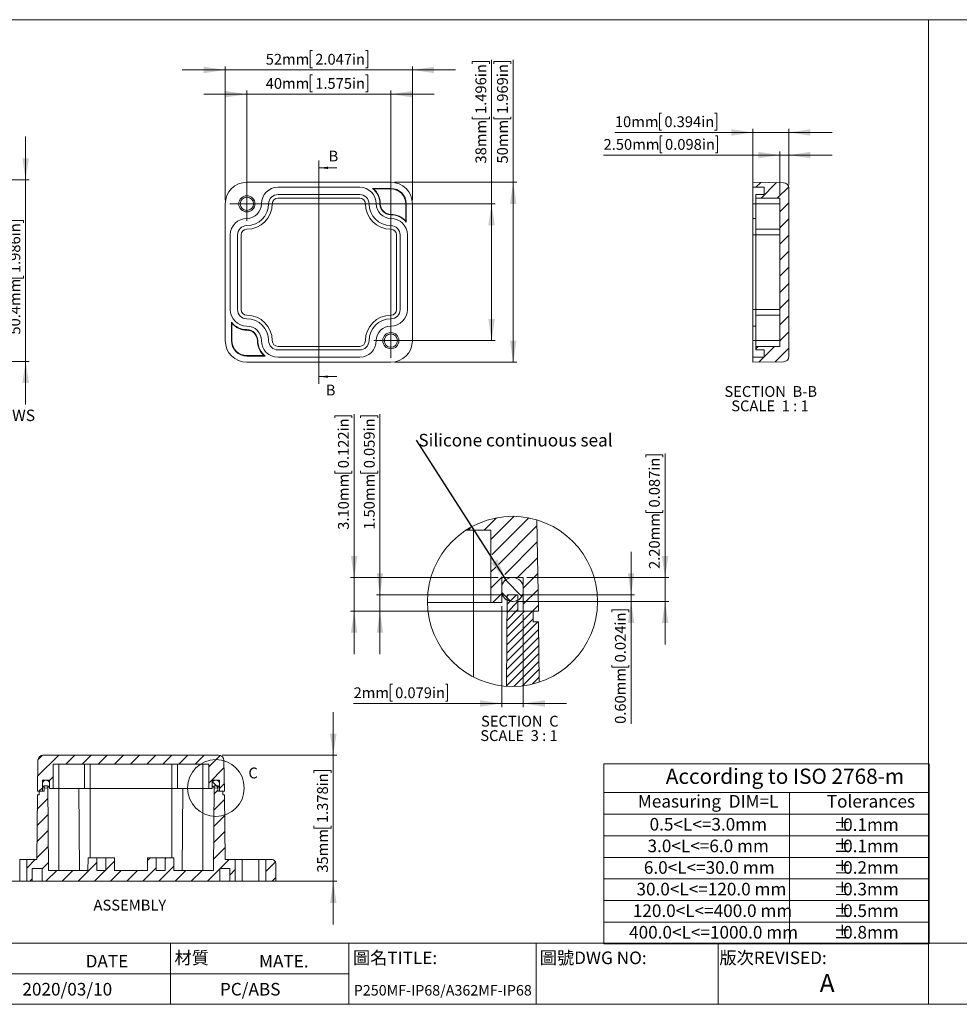
# Model space of a CAD drawing. Units: millimetres. Extents: x 5 to 847, y 3 to 276.
# Drawn here: x 174 to 435, y 3 to 276 of the extents above; entities that cross this region are included whole.
import ezdxf

# ---------------------------------------------------------------- set-up
doc = ezdxf.new("R2010")
doc.units = ezdxf.units.MM
doc.styles.add('SLDTEXTSTYLE0', font='TXT', dxfattribs={"width": 0.75, "bigfont": 'bigfont'})
doc.styles.add('SLDTEXTSTYLE1', font='TXT', dxfattribs={"width": 0.75})
doc.styles.add('SLDTEXTSTYLE2', font='TXT', dxfattribs={"width": 0.7})
doc.styles.add('SLDTEXTSTYLE3', font='TXT', dxfattribs={"width": 0.666667})
doc.dimstyles.new('SLDDIMSTYLE0', dxfattribs={"dimtxt": 3, "dimasz": 6, "dimexe": 0, "dimexo": 0.0625, "dimgap": 0.75, "dimtad": 1, "dimrnd": 1e-09, "dimzin": 12, "dimdsep": 46, "dimtxsty": 'SLDTEXTSTYLE1', "dimsah": 1, "dimcen": 0.09, "dimadec": 0, "dimazin": 3, "dimtfac": 1, "dimtmove": 0, "dimatfit": 0, "dimfxl": 1, "dimfrac": 2, "dimtolj": 1, "dimtzin": 12, "dimarcsym": 0})
doc.dimstyles.new('SLDDIMSTYLE1', dxfattribs={"dimtxt": 3, "dimasz": 6, "dimexe": 0, "dimexo": 0.0625, "dimgap": 0.75, "dimtad": 1, "dimrnd": 1e-09, "dimzin": 12, "dimdsep": 46, "dimtxsty": 'SLDTEXTSTYLE1', "dimsah": 1, "dimcen": 0.09, "dimadec": 0, "dimazin": 3, "dimtfac": 1, "dimtofl": 0, "dimtmove": 0, "dimatfit": 3, "dimfxl": 1, "dimfrac": 2, "dimtolj": 1, "dimtzin": 12, "dimarcsym": 0})
doc.dimstyles.new('SLDDIMSTYLE10', dxfattribs={"dimtxt": 3, "dimasz": 6, "dimexe": 0, "dimexo": 0.0625, "dimgap": 0.75, "dimtad": 1, "dimlfac": 0.333333, "dimrnd": 1e-09, "dimzin": 0, "dimdsep": 46, "dimtxsty": 'SLDTEXTSTYLE1', "dimsah": 1, "dimcen": 0.09, "dimadec": 0, "dimazin": 0, "dimtfac": 1, "dimtmove": 0, "dimatfit": 0, "dimfxl": 1, "dimfrac": 2, "dimtolj": 1, "dimtzin": 12, "dimarcsym": 0})
doc.dimstyles.new('SLDDIMSTYLE11', dxfattribs={"dimtxt": 3, "dimasz": 6, "dimexe": 0, "dimexo": 0.0625, "dimgap": 0.75, "dimtad": 1, "dimlfac": 0.333333, "dimrnd": 1e-09, "dimzin": 12, "dimdsep": 46, "dimtxsty": 'SLDTEXTSTYLE1', "dimsah": 1, "dimcen": 0.09, "dimadec": 0, "dimazin": 3, "dimtfac": 1, "dimtmove": 0, "dimatfit": 0, "dimfxl": 1, "dimfrac": 2, "dimtolj": 1, "dimtzin": 12, "dimarcsym": 0})
doc.dimstyles.new('SLDDIMSTYLE2', dxfattribs={"dimtxt": 3, "dimasz": 6, "dimexe": 0, "dimexo": 0.0625, "dimgap": 0.75, "dimtad": 1, "dimrnd": 1e-09, "dimzin": 4, "dimdsep": 46, "dimtxsty": 'SLDTEXTSTYLE1', "dimsah": 1, "dimcen": 0.09, "dimadec": 0, "dimazin": 1, "dimtfac": 1, "dimtmove": 0, "dimatfit": 0, "dimfxl": 1, "dimfrac": 2, "dimtolj": 1, "dimtzin": 12, "dimarcsym": 0})
doc.dimstyles.new('SLDDIMSTYLE5', dxfattribs={"dimtxt": 3, "dimasz": 6, "dimexe": 0, "dimexo": 0.0625, "dimgap": 0.75, "dimtad": 1, "dimdec": 1, "dimrnd": 1e-09, "dimzin": 12, "dimdsep": 46, "dimtxsty": 'SLDTEXTSTYLE1', "dimsah": 1, "dimcen": 0.09, "dimadec": 0, "dimazin": 3, "dimtfac": 1, "dimtdec": 1, "dimtmove": 0, "dimatfit": 0, "dimfxl": 1, "dimfrac": 2, "dimtolj": 1, "dimtzin": 12, "dimarcsym": 0})
doc.dimstyles.new('SLDDIMSTYLE7', dxfattribs={"dimtxt": 0.18, "dimasz": 6, "dimexe": 0, "dimexo": 0.0625, "dimgap": 0, "dimtad": 0, "dimtih": 1, "dimtoh": 1, "dimdec": 0, "dimrnd": 1e-09, "dimzin": 0, "dimdsep": 46, "dimtxsty": 'Standard', "dimsah": 1, "dimcen": 0.09, "dimadec": 0, "dimazin": 0, "dimtfac": 6, "dimtdec": 0, "dimtofl": 0, "dimtmove": 0, "dimatfit": 3, "dimfxl": 1, "dimfrac": 2, "dimtolj": 1, "dimtzin": 0, "dimarcsym": 0})
doc.dimstyles.new('SLDDIMSTYLE9', dxfattribs={"dimtxt": 3, "dimasz": 6, "dimexe": 0, "dimexo": 0.0625, "dimgap": 0.75, "dimtad": 1, "dimlfac": 0.333333, "dimrnd": 1e-09, "dimzin": 4, "dimdsep": 46, "dimtxsty": 'SLDTEXTSTYLE1', "dimsah": 1, "dimcen": 0.09, "dimadec": 0, "dimazin": 1, "dimtfac": 1, "dimtmove": 0, "dimatfit": 0, "dimfxl": 1, "dimfrac": 2, "dimtolj": 1, "dimtzin": 12, "dimarcsym": 0})

# ---------------------------------------------------------------- blocks, each defined once
blk = doc.blocks.new('SW_TABLEANNOTATION_0')
at = {"color": 0, "linetype": 'Continuous', "lineweight": 0}
for p, q in [((0, 0), (0, -50.02)), ((90.35, 0), (0, 0)), ((90.35, -50.02), (90.35, 0)), ((0, -8.02), (90.35, -8.02)), ((51.54, -8.02), (51.54, -50.02)), ((0, -14.02), (90.35, -14.02)), ((0, -20.02), (90.35, -20.02)), ((0, -26.02), (90.35, -26.02)), ((0, -32.02), (90.35, -32.02)), ((0, -38.02), (90.35, -38.02)), ((0, -44.02), (90.35, -44.02)), ((0, -50.02), (90.35, -50.02))]:
    blk.add_line(p, q, dxfattribs=at)
at = {"color": 0, "linetype": 'Continuous', "lineweight": 0, "attachment_point": 1, "style": 'SLDTEXTSTYLE2'}
for s, insert, char_height in [('According to ISO 2768-m', (17.2, -1.38), 4.2333), ('Measuring  DIM=L', (9.45, -8.7), 3.5), ('Tolerances', (61.94, -8.7), 3.5), ('0.5<L<=3.0mm', (12.71, -15.09), 3.5), ('%%p', (63.87, -15.19), 3.5), ('0.1mm', (66.49, -15.19), 3.5), ('3.0<L<=6.0 mm', (12.14, -21.09), 3.5), ('%%p', (63.87, -21.09), 3.5), ('0.1mm', (66.49, -21.09), 3.5), ('6.0<L<=30.0 mm', (11.11, -27.09), 3.5), ('%%p', (63.87, -27.09), 3.5), ('0.2mm', (66.49, -27.09), 3.5), ('%%p', (63.87, -33.09), 3.5), ('30.0<L<=120.0 mm', (9.06, -33.09), 3.5), ('0.3mm', (66.49, -33.09), 3.5), ('120.0<L<=400.0 mm', (8.04, -39.09), 3.5), ('%%p', (63.87, -39.09), 3.5), ('0.5mm', (66.49, -39.09), 3.5), ('400.0<L<=1000.0 mm', (7.01, -45.09), 3.5), ('%%p', (63.87, -45.09), 3.5), ('0.8mm', (66.49, -45.09), 3.5)]:
    blk.add_mtext(s, dxfattribs=dict(at, insert=insert, char_height=char_height))
blk = doc.blocks.new('_D')
at = {"color": 7, "linetype": 'Continuous', "lineweight": 0}
for p, q in [((254.89, 267.88), (254.28, 267.88)), ((254.28, 267.88), (254.28, 263.12)), ((269.63, 267.88), (270.24, 267.88)), ((270.24, 267.88), (270.24, 263.12)), ((230.66, 226.31), (230.66, 263.51)), ((254.28, 263.12), (254.89, 263.12)), ((270.24, 263.12), (269.63, 263.12)), ((282.66, 226.31), (282.66, 263.51)), ((230.66, 262.51), (218.66, 262.51)), ((230.66, 262.51), (282.66, 262.51)), ((282.66, 262.51), (294.66, 262.51))]:
    blk.add_line(p, q, dxfattribs=at)
for points in [[(230.66, 262.51), (224.66, 263.41), (224.66, 261.61)], [(282.66, 262.51), (288.66, 261.61), (288.66, 263.41)]]:
    blk.add_solid(points, dxfattribs=at)
at = {"color": 7, "linetype": 'Continuous', "lineweight": 0, "char_height": 3, "attachment_point": 1, "style": 'SLDTEXTSTYLE1'}
for s, insert in [('52mm', (241.89, 266.98)), ('2.047in', (255.65, 266.98))]:
    blk.add_mtext(s, dxfattribs=dict(at, insert=insert))
blk = doc.blocks.new('_D_1')
at = {"color": 7, "linetype": 'Continuous', "lineweight": 0}
for p, q in [((305.29, 264.24), (305.29, 264.85)), ((305.29, 264.85), (310.05, 264.85)), ((310.05, 264.85), (310.05, 264.24)), ((310.66, 231.31), (310.66, 265.31)), ((305.29, 249.51), (305.29, 248.9)), ((310.05, 248.9), (310.05, 249.51)), ((305.29, 248.9), (310.05, 248.9)), ((277.66, 231.31), (311.66, 231.31)), ((310.66, 231.31), (310.66, 181.31)), ((277.66, 181.31), (311.66, 181.31))]:
    blk.add_line(p, q, dxfattribs=at)
for points in [[(310.66, 231.31), (309.76, 225.31), (311.56, 225.31)], [(310.66, 181.31), (311.56, 187.31), (309.76, 187.31)]]:
    blk.add_solid(points, dxfattribs=at)
at = {"color": 7, "linetype": 'Continuous', "lineweight": 0, "char_height": 3, "attachment_point": 1, "rotation": 90, "style": 'SLDTEXTSTYLE1'}
for s, insert in [('1.969in', (306.18, 250.27)), ('50mm', (306.18, 236.51))]:
    blk.add_mtext(s, dxfattribs=dict(at, insert=insert))
blk = doc.blocks.new('_D_2')
at = {"color": 7, "linetype": 'Continuous', "lineweight": 0}
for p, q in [((254.89, 261.16), (254.28, 261.16)), ((254.28, 261.16), (254.28, 256.39)), ((269.63, 261.16), (270.24, 261.16)), ((270.24, 261.16), (270.24, 256.39)), ((236.66, 255.78), (224.66, 255.78)), ((236.66, 226.31), (236.66, 256.78)), ((236.66, 255.78), (276.66, 255.78)), ((254.28, 256.39), (254.89, 256.39)), ((270.24, 256.39), (269.63, 256.39)), ((276.66, 188.31), (276.66, 256.78)), ((276.66, 255.78), (288.66, 255.78))]:
    blk.add_line(p, q, dxfattribs=at)
for points in [[(236.66, 255.78), (230.66, 256.68), (230.66, 254.88)], [(276.66, 255.78), (282.66, 254.88), (282.66, 256.68)]]:
    blk.add_solid(points, dxfattribs=at)
at = {"color": 7, "linetype": 'Continuous', "lineweight": 0, "char_height": 3, "attachment_point": 1, "style": 'SLDTEXTSTYLE1'}
for s, insert in [('40mm', (241.89, 260.26)), ('1.575in', (255.65, 260.26))]:
    blk.add_mtext(s, dxfattribs=dict(at, insert=insert))
blk = doc.blocks.new('_D_3')
at = {"color": 7, "linetype": 'Continuous', "lineweight": 0}
for p, q in [((299.29, 264.24), (299.29, 264.85)), ((299.29, 264.85), (304.05, 264.85)), ((304.05, 264.85), (304.05, 264.24)), ((304.66, 225.31), (304.66, 265.31)), ((299.29, 249.51), (299.29, 248.9)), ((304.05, 248.9), (304.05, 249.51)), ((299.29, 248.9), (304.05, 248.9)), ((237.66, 225.31), (305.66, 225.31)), ((304.66, 225.31), (304.66, 187.31)), ((277.66, 187.31), (305.66, 187.31))]:
    blk.add_line(p, q, dxfattribs=at)
for points in [[(304.66, 225.31), (303.76, 219.31), (305.56, 219.31)], [(304.66, 187.31), (305.56, 193.31), (303.76, 193.31)]]:
    blk.add_solid(points, dxfattribs=at)
at = {"color": 7, "linetype": 'Continuous', "lineweight": 0, "char_height": 3, "attachment_point": 1, "rotation": 90, "style": 'SLDTEXTSTYLE1'}
for s, insert in [('1.496in', (300.18, 250.27)), ('38mm', (300.18, 236.51))]:
    blk.add_mtext(s, dxfattribs=dict(at, insert=insert))
blk = doc.blocks.new('SW_CENTERMARKSYMBOL_0')
at = {"color": 0, "linetype": 'Continuous', "lineweight": 0}
for p, q in [((0, 2.5), (0, 4.75)), ((-2.5, 0), (-4.75, 0)), ((0, 0), (-2.5, 0)), ((0, 0), (0, 2.5)), ((0, 0), (0, -2.5)), ((0, 0), (2.5, 0)), ((2.5, 0), (4.75, 0)), ((0, -2.5), (0, -4.75))]:
    blk.add_line(p, q, dxfattribs=at)
blk = doc.blocks.new('SW_CENTERMARKSYMBOL_1')
at = {"color": 0, "linetype": 'Continuous', "lineweight": 0}
for p, q in [((0, 2.5), (0, 4.75)), ((-2.5, 0), (-4.75, 0)), ((0, 0), (-2.5, 0)), ((0, 0), (0, 2.5)), ((0, 0), (0, -2.5)), ((0, 0), (2.5, 0)), ((2.5, 0), (4.75, 0)), ((0, -2.5), (0, -4.75))]:
    blk.add_line(p, q, dxfattribs=at)
blk = doc.blocks.new('_D_4')
at = {"color": 7, "linetype": 'Continuous', "lineweight": 0}
for p, q in [((352.1, 244.22), (351.49, 244.22)), ((351.49, 244.22), (351.49, 239.45)), ((366.84, 244.22), (367.44, 244.22)), ((367.44, 244.22), (367.44, 239.45)), ((384.78, 238.85), (335.77, 238.85)), ((351.49, 239.45), (352.1, 239.45)), ((367.44, 239.45), (366.84, 239.45)), ((384.78, 227.91), (384.78, 239.85)), ((384.78, 238.85), (387.28, 238.85)), ((387.28, 230.66), (387.28, 239.85)), ((387.28, 238.85), (399.28, 238.85))]:
    blk.add_line(p, q, dxfattribs=at)
for points in [[(384.78, 238.85), (378.78, 239.75), (378.78, 237.95)], [(387.28, 238.85), (393.28, 237.95), (393.28, 239.75)]]:
    blk.add_solid(points, dxfattribs=at)
at = {"color": 7, "linetype": 'Continuous', "lineweight": 0, "char_height": 3, "attachment_point": 1, "style": 'SLDTEXTSTYLE1'}
for s, insert in [('0.098in', (352.86, 243.32)), ('2.50mm', (335.77, 243.32))]:
    blk.add_mtext(s, dxfattribs=dict(at, insert=insert))
blk = doc.blocks.new('_D_5')
at = {"color": 7, "linetype": 'Continuous', "lineweight": 0}
for p, q in [((351.92, 250.51), (351.31, 250.51)), ((351.31, 250.51), (351.31, 245.75)), ((366.65, 250.51), (367.26, 250.51)), ((367.26, 250.51), (367.26, 245.75)), ((377.28, 245.14), (338.92, 245.14)), ((351.31, 245.75), (351.92, 245.75)), ((367.26, 245.75), (366.65, 245.75)), ((377.28, 222.26), (377.28, 246.14)), ((377.28, 245.14), (387.28, 245.14)), ((387.28, 230.66), (387.28, 246.14)), ((387.28, 245.14), (399.28, 245.14))]:
    blk.add_line(p, q, dxfattribs=at)
for points in [[(377.28, 245.14), (371.28, 246.04), (371.28, 244.24)], [(387.28, 245.14), (393.28, 244.24), (393.28, 246.04)]]:
    blk.add_solid(points, dxfattribs=at)
at = {"color": 7, "linetype": 'Continuous', "lineweight": 0, "char_height": 3, "attachment_point": 1, "style": 'SLDTEXTSTYLE1'}
for s, insert in [('10mm', (338.92, 249.62)), ('0.394in', (352.68, 249.62))]:
    blk.add_mtext(s, dxfattribs=dict(at, insert=insert))
blk = doc.blocks.new('SW_NOTE_0')
at = {"color": 0, "linetype": 'Continuous', "lineweight": 0, "char_height": 3, "attachment_point": 2}
for s, insert, style in [('SECTION  B-B', (12.23, 3.87), 'SLDTEXTSTYLE1'), ('SCALE  1 : 1', (12.03, -0.13), 'SLDTEXTSTYLE3')]:
    blk.add_mtext(s, dxfattribs=dict(at, insert=insert, style=style))
blk = doc.blocks.new('_D_11')
at = {"color": 7, "linetype": 'Continuous', "lineweight": 0}
for p, q in [((175.18, 231.98), (175.18, 243.98)), ((117.62, 231.98), (176.18, 231.98)), ((175.18, 231.98), (175.18, 181.55)), ((169.8, 220.04), (169.8, 220.65)), ((169.8, 220.65), (174.57, 220.65)), ((174.57, 220.65), (174.57, 220.04)), ((169.8, 205.31), (169.8, 204.7)), ((174.57, 204.7), (174.57, 205.31)), ((169.8, 204.7), (174.57, 204.7)), ((117.62, 181.55), (176.18, 181.55)), ((175.18, 181.55), (175.18, 169.55))]:
    blk.add_line(p, q, dxfattribs=at)
for points in [[(175.18, 231.98), (176.08, 237.98), (174.28, 237.98)], [(175.18, 181.55), (174.28, 175.55), (176.08, 175.55)]]:
    blk.add_solid(points, dxfattribs=at)
at = {"color": 7, "linetype": 'Continuous', "lineweight": 0, "char_height": 3, "attachment_point": 1, "rotation": 90, "style": 'SLDTEXTSTYLE1'}
for s, insert in [('1.986in', (170.7, 206.07)), ('50.4mm', (170.7, 188.98))]:
    blk.add_mtext(s, dxfattribs=dict(at, insert=insert))
blk = doc.blocks.new('SW_NOTE_2')
at = {"color": 0, "linetype": 'Continuous', "lineweight": 0, "char_height": 3.175, "attachment_point": 1, "style": 'SLDTEXTSTYLE1'}
for s, insert in [('M3X4mm SELF-TAPPING SCREWS', (0.56, 1.53)), ('(NOT SUPPLIED).', (0.56, -2.7))]:
    blk.add_mtext(s, dxfattribs=dict(at, insert=insert))
blk = doc.blocks.new('_D_20')
at = {"color": 7, "linetype": 'Continuous', "lineweight": 0}
for p, q in [((260.67, 72.12), (260.67, 84.12)), ((229.8, 72.12), (261.67, 72.12)), ((260.67, 72.12), (260.67, 37.12)), ((255.29, 67.24), (255.29, 67.85)), ((255.29, 67.85), (260.06, 67.85)), ((260.06, 67.85), (260.06, 67.24)), ((255.29, 52.5), (255.29, 51.89)), ((260.06, 51.89), (260.06, 52.5)), ((255.29, 51.89), (260.06, 51.89)), ((230.11, 37.12), (261.67, 37.12)), ((260.67, 37.12), (260.67, 25.12))]:
    blk.add_line(p, q, dxfattribs=at)
for points in [[(260.67, 72.12), (261.57, 78.12), (259.77, 78.12)], [(260.67, 37.12), (259.77, 31.12), (261.57, 31.12)]]:
    blk.add_solid(points, dxfattribs=at)
at = {"color": 7, "linetype": 'Continuous', "lineweight": 0, "char_height": 3, "attachment_point": 1, "rotation": 90, "style": 'SLDTEXTSTYLE1'}
for s, insert in [('1.378in', (256.19, 53.27)), ('35mm', (256.19, 39.5))]:
    blk.add_mtext(s, dxfattribs=dict(at, insert=insert))
blk = doc.blocks.new('SW_HATCH_0')
at = {"color": 0, "linetype": 'Continuous', "lineweight": 0}
for p, q in [((7.23, 2.74), (3.81, -0.68)), ((12.14, 3.16), (5.66, -3.32)), ((0, 0), (-0.68, -0.68)), ((16.19, 2.72), (5.98, -7.49)), ((18.45, 0.49), (7.74, -10.23)), ((18.53, -3.92), (9.49, -12.96)), ((18.6, -8.34), (13.06, -13.88)), ((7.01, -10.95), (5.66, -12.3)), ((18.68, -12.75), (14.66, -16.77)), ((8.76, -13.69), (5.66, -16.79)), ((9.71, -14.52), (14.26, -19.08)), ((8.66, -18.28), (6.16, -20.78)), ((8.69, -17.99), (11.15, -20.45)), ((12.75, -18.68), (10.18, -21.25)), ((10.51, -18.68), (10.2, -18.99)), ((18.76, -17.16), (14.66, -21.26)), ((13.16, -20.51), (10.16, -23.52)), ((18.83, -21.58), (17.23, -23.18)), ((17.23, -23.18), (10.1, -30.31)), ((14.99, -23.18), (10.12, -28.05)), ((13.16, -22.76), (10.14, -25.78)), ((18.72, -26.18), (10.06, -34.84)), ((17.36, -25.29), (10.08, -32.58)), ((18.91, -28.24), (10.04, -37.11)), ((18.94, -32.69), (10, -41.64)), ((18.93, -30.47), (10.02, -39.37)), ((18.96, -34.92), (9.98, -43.9)), ((18.98, -37.14), (12.02, -44.11)), ((19, -39.37), (14.42, -43.95)), ((19.02, -41.59), (17.15, -43.47))]:
    blk.add_line(p, q, dxfattribs=at)
blk = doc.blocks.new('_D_21')
at = {"color": 7, "linetype": 'Continuous', "lineweight": 0}
for p, q in [((266.47, 121.46), (266.47, 166.89)), ((261.09, 165.82), (261.09, 166.43)), ((261.09, 166.43), (265.86, 166.43)), ((265.86, 166.43), (265.86, 165.82)), ((261.09, 151.09), (261.09, 150.48)), ((261.09, 150.48), (265.86, 150.48)), ((265.86, 150.48), (265.86, 151.09)), ((306.47, 121.46), (265.47, 121.46)), ((266.47, 112.16), (266.47, 121.46)), ((312.47, 112.16), (265.47, 112.16)), ((266.47, 112.16), (266.47, 100.16))]:
    blk.add_line(p, q, dxfattribs=at)
for points in [[(266.47, 121.46), (267.37, 127.46), (265.57, 127.46)], [(266.47, 112.16), (265.57, 106.16), (267.37, 106.16)]]:
    blk.add_solid(points, dxfattribs=at)
at = {"color": 7, "linetype": 'Continuous', "lineweight": 0, "char_height": 3, "attachment_point": 1, "rotation": 90, "style": 'SLDTEXTSTYLE1'}
for s, insert in [('0.122in', (261.99, 151.85)), ('3.10mm', (261.99, 134.76))]:
    blk.add_mtext(s, dxfattribs=dict(at, insert=insert))
blk = doc.blocks.new('_D_22')
at = {"color": 7, "linetype": 'Continuous', "lineweight": 0}
for p, q in [((273.64, 116.66), (273.64, 166.89)), ((268.27, 165.82), (268.27, 166.43)), ((268.27, 166.43), (273.03, 166.43)), ((273.03, 166.43), (273.03, 165.82)), ((268.27, 151.09), (268.27, 150.48)), ((268.27, 150.48), (273.03, 150.48)), ((273.03, 150.48), (273.03, 151.09)), ((308.01, 116.66), (272.64, 116.66)), ((273.64, 112.16), (273.64, 116.66)), ((312.47, 112.16), (272.64, 112.16)), ((273.64, 112.16), (273.64, 100.16))]:
    blk.add_line(p, q, dxfattribs=at)
for points in [[(273.64, 116.66), (274.54, 122.66), (272.74, 122.66)], [(273.64, 112.16), (272.74, 106.16), (274.54, 106.16)]]:
    blk.add_solid(points, dxfattribs=at)
at = {"color": 7, "linetype": 'Continuous', "lineweight": 0, "char_height": 3, "attachment_point": 1, "rotation": 90, "style": 'SLDTEXTSTYLE1'}
for s, insert in [('0.059in', (269.17, 151.85)), ('1.50mm', (269.17, 134.76))]:
    blk.add_mtext(s, dxfattribs=dict(at, insert=insert))
blk = doc.blocks.new('_D_23')
at = {"color": 7, "linetype": 'Continuous', "lineweight": 0}
for p, q in [((343.42, 116.66), (343.42, 128.66)), ((312.97, 116.66), (344.42, 116.66)), ((343.42, 114.86), (343.42, 116.66)), ((311.62, 114.86), (344.42, 114.86)), ((338.05, 111.9), (338.05, 112.5)), ((338.05, 112.5), (342.81, 112.5)), ((342.81, 112.5), (342.81, 111.9)), ((343.42, 114.86), (343.42, 80.83)), ((338.05, 97.16), (338.05, 96.55)), ((338.05, 96.55), (342.81, 96.55)), ((342.81, 96.55), (342.81, 97.16))]:
    blk.add_line(p, q, dxfattribs=at)
for points in [[(343.42, 116.66), (344.32, 122.66), (342.52, 122.66)], [(343.42, 114.86), (342.52, 108.86), (344.32, 108.86)]]:
    blk.add_solid(points, dxfattribs=at)
at = {"color": 7, "linetype": 'Continuous', "lineweight": 0, "char_height": 3, "attachment_point": 1, "rotation": 90, "style": 'SLDTEXTSTYLE1'}
for s, insert in [('0.024in', (338.94, 97.92)), ('0.60mm', (338.94, 80.83))]:
    blk.add_mtext(s, dxfattribs=dict(at, insert=insert))
blk = doc.blocks.new('_D_24')
at = {"color": 7, "linetype": 'Continuous', "lineweight": 0}
for p, q in [((352.88, 121.46), (352.88, 155.99)), ((347.51, 154.93), (347.51, 155.54)), ((347.51, 155.54), (352.27, 155.54)), ((352.27, 155.54), (352.27, 154.93)), ((347.51, 140.19), (347.51, 139.58)), ((347.51, 139.58), (352.27, 139.58)), ((352.27, 139.58), (352.27, 140.19)), ((314.47, 121.46), (353.88, 121.46)), ((352.88, 121.46), (352.88, 114.86)), ((311.62, 114.86), (353.88, 114.86)), ((352.88, 114.86), (352.88, 102.86))]:
    blk.add_line(p, q, dxfattribs=at)
for points in [[(352.88, 121.46), (353.78, 127.46), (351.98, 127.46)], [(352.88, 114.86), (351.98, 108.86), (353.78, 108.86)]]:
    blk.add_solid(points, dxfattribs=at)
at = {"color": 7, "linetype": 'Continuous', "lineweight": 0, "char_height": 3, "attachment_point": 1, "rotation": 90, "style": 'SLDTEXTSTYLE1'}
for s, insert in [('0.087in', (348.4, 140.95)), ('2.20mm', (348.4, 123.87))]:
    blk.add_mtext(s, dxfattribs=dict(at, insert=insert))
blk = doc.blocks.new('_D_25')
at = {"color": 7, "linetype": 'Continuous', "lineweight": 0}
for p, q in [((307.47, 113.56), (307.47, 85.51)), ((313.47, 111.16), (313.47, 85.51)), ((277.11, 91.88), (276.5, 91.88)), ((276.5, 91.88), (276.5, 87.12)), ((291.84, 91.88), (292.45, 91.88)), ((292.45, 91.88), (292.45, 87.12)), ((307.47, 86.51), (266.32, 86.51)), ((276.5, 87.12), (277.11, 87.12)), ((292.45, 87.12), (291.84, 87.12)), ((307.47, 86.51), (313.47, 86.51)), ((313.47, 86.51), (325.47, 86.51))]:
    blk.add_line(p, q, dxfattribs=at)
for points in [[(307.47, 86.51), (301.47, 87.41), (301.47, 85.61)], [(313.47, 86.51), (319.47, 85.61), (319.47, 87.41)]]:
    blk.add_solid(points, dxfattribs=at)
at = {"color": 7, "linetype": 'Continuous', "lineweight": 0, "char_height": 3, "attachment_point": 1, "style": 'SLDTEXTSTYLE1'}
for s, insert in [('2mm', (266.32, 90.98)), ('0.079in', (277.87, 90.98))]:
    blk.add_mtext(s, dxfattribs=dict(at, insert=insert))
blk = doc.blocks.new('SW_NOTE_4')
at = {"color": 0, "linetype": 'Continuous', "lineweight": 0, "char_height": 3, "attachment_point": 2}
for s, insert, style in [('SECTION  C', (10.92, 3.87), 'SLDTEXTSTYLE2'), ('SCALE  3 : 1', (10.69, -0.13), 'SLDTEXTSTYLE3')]:
    blk.add_mtext(s, dxfattribs=dict(at, insert=insert, style=style))
blk = doc.blocks.new('SW_NOTE_5')
at = {"color": 0, "linetype": 'Continuous', "lineweight": 0, "insert": (0.52, 1.76), "char_height": 3.5, "attachment_point": 1, "style": 'SLDTEXTSTYLE1'}
blk.add_mtext('Silicone continuous seal', dxfattribs=at)

msp = doc.modelspace()

# ---------------------------------------------------------------- hatches: boundary and pattern name
at = {"linetype": 'Continuous', "lineweight": 0}
h = msp.add_hatch(dxfattribs=at)
h.set_pattern_fill('ANSI31', style=0)
edge = h.paths.add_edge_path(flags=0)
edge.add_line((378.077, 226.908), (384.777, 226.908))
edge.add_line((384.777, 226.908), (384.777, 185.708))
edge.add_line((384.777, 185.708), (378.077, 185.708))
edge.add_line((378.077, 185.708), (378.077, 184.708))
edge.add_line((378.077, 184.708), (380.377, 184.708))
edge.add_line((380.377, 184.708), (380.377, 182.708))
edge.add_line((380.377, 182.708), (377.277, 182.708))
edge.add_line((377.277, 182.708), (377.277, 181.308))
edge.add_line((377.277, 181.308), (385.803, 181.456))
edge.add_arc((385.777, 182.956), 1.5, 271, 360)
edge.add_line((387.277, 182.956), (387.277, 229.659))
edge.add_arc((385.777, 229.659), 1.5, 0, 89)
edge.add_line((385.803, 231.159), (377.277, 231.308))
edge.add_line((377.277, 231.308), (377.277, 229.908))
edge.add_line((377.277, 229.908), (380.377, 229.908))
edge.add_line((380.377, 229.908), (380.377, 227.908))
edge.add_line((380.377, 227.908), (378.077, 227.908))
edge.add_line((378.077, 227.908), (378.077, 226.908))
h = msp.add_hatch(dxfattribs=at)
h.set_pattern_fill('ANSI31', style=0)
edge = h.paths.add_edge_path(flags=0)
edge.add_line((182.848, 62.923), (182.848, 69.623))
edge.add_line((182.848, 69.623), (226.048, 69.623))
edge.add_line((226.048, 69.623), (226.048, 62.923))
edge.add_line((226.048, 62.923), (227.048, 62.923))
edge.add_line((227.048, 62.923), (227.048, 65.223))
edge.add_line((227.048, 65.223), (229.048, 65.223))
edge.add_line((229.048, 65.223), (229.048, 62.123))
edge.add_line((229.048, 62.123), (230.448, 62.123))
edge.add_line((230.448, 62.123), (230.299, 70.65))
edge.add_arc((228.799, 70.623), 1.5, 1, 90)
edge.add_line((228.799, 72.123), (180.096, 72.123))
edge.add_arc((180.096, 70.623), 1.5, 90, 179)
edge.add_line((178.596, 70.65), (178.448, 62.123))
edge.add_line((178.448, 62.123), (179.848, 62.123))
edge.add_line((179.848, 62.123), (179.848, 65.223))
edge.add_line((179.848, 65.223), (181.848, 65.223))
edge.add_line((181.848, 65.223), (181.848, 62.923))
edge.add_line((181.848, 62.923), (182.848, 62.923))
h = msp.add_hatch(dxfattribs=at)
h.set_pattern_fill('ANSI31', style=0)
h.paths.add_polyline_path([(216.359, 43.623), (213.948, 43.623), (213.948, 40.123), (211.448, 40.123), (211.448, 43.623), (209.036, 43.623), (209.006, 40.123), (199.89, 40.123), (199.859, 43.623), (197.448, 43.623), (197.448, 40.123), (194.948, 40.123), (194.948, 43.623), (192.536, 43.623), (192.506, 40.123), (181.54, 40.123), (181.335, 63.623), (180.348, 63.623), (180.348, 62.123), (178.948, 62.123), (178.948, 61.123), (178.439, 61.123), (178.282, 43.123), (175.479, 43.123), (175.479, 37.123), (176.979, 37.123), (176.979, 40.623), (179.782, 40.623), (179.782, 37.123), (229.113, 37.123), (229.113, 40.623), (231.916, 40.623), (231.916, 37.123), (233.416, 37.123), (233.416, 43.123), (230.613, 43.123), (230.456, 61.123), (229.948, 61.123), (229.948, 62.123), (228.548, 62.123), (228.548, 63.623), (227.561, 63.623), (227.356, 40.123), (216.39, 40.123)], flags=0)
h = msp.add_hatch(dxfattribs=at)
h.set_pattern_fill('ANSI31', angle=90, style=0)
edge = h.paths.add_edge_path(flags=0)
edge.add_arc((180.798, 63.973), 0.95, 180, 270)
edge.add_line((180.798, 63.023), (180.898, 63.023))
edge.add_arc((180.898, 63.973), 0.95, 270, 360)
edge.add_line((181.848, 63.973), (181.848, 64.273))
edge.add_arc((180.898, 64.273), 0.95, 0, 90)
edge.add_line((180.898, 65.223), (180.798, 65.223))
edge.add_arc((180.798, 64.273), 0.95, 90, 180)
edge.add_line((179.848, 64.273), (179.848, 63.973))
h = msp.add_hatch(dxfattribs=at)
h.set_pattern_fill('ANSI31', angle=90, style=0)
edge = h.paths.add_edge_path(flags=0)
edge.add_arc((228.098, 63.973), 0.95, 270, 360)
edge.add_line((229.048, 63.973), (229.048, 64.273))
edge.add_arc((228.098, 64.273), 0.95, 0, 90)
edge.add_line((228.098, 65.223), (227.998, 65.223))
edge.add_arc((227.998, 64.273), 0.95, 90, 180)
edge.add_line((227.048, 64.273), (227.048, 63.973))
edge.add_arc((227.998, 63.973), 0.95, 180, 270)
edge.add_line((227.998, 63.023), (228.098, 63.023))
h = msp.add_hatch(dxfattribs=at)
h.set_pattern_fill('ANSI31', style=0)
edge = h.paths.add_edge_path(flags=0)
edge.add_arc((243.666, 42.123), 1, 0, 90)
edge.add_line((243.666, 43.123), (241.916, 43.123))
edge.add_line((241.916, 43.123), (241.916, 37.123))
edge.add_line((241.916, 37.123), (244.666, 37.123))
edge.add_line((244.666, 37.123), (244.666, 42.123))

# ---------------------------------------------------------------- linework, layer by layer
at = {"color": 7, "linetype": 'Continuous', "lineweight": 0}
for p, q in [((426.083, 276.468), (4.813, 276.468)), ((426.083, 276.468), (426.083, 2.93)), ((426.083, 276.468), (426.083, 2.93)), ((847.352, 276.468), (426.083, 276.468)), ((256.66, 237.308), (256.66, 175.308)), ((261.66, 235.308), (256.66, 235.308)), ((261.66, 177.308), (256.66, 177.308)), ((4.813, 19.936), (426.083, 19.936)), ((215.448, 19.936), (215.448, 2.93)), ((264.954, 19.936), (264.954, 2.93)), ((317.005, 19.936), (317.005, 2.93)), ((367.597, 19.936), (367.597, 2.93)), ((426.083, 19.936), (847.352, 19.936)), ((101.005, 11.433), (264.954, 11.433)), ((426.083, 2.93), (4.813, 2.93)), ((847.352, 2.93), (426.083, 2.93))]:
    msp.add_line(p, q, dxfattribs=at)
at = {"color": 7, "linetype": 'Continuous', "lineweight": 15}
for p, q in [((236.66, 231.308), (276.66, 231.308)), ((268.01, 229.908), (245.31, 229.908)), ((377.277, 231.308), (377.277, 229.908)), ((377.277, 231.308), (385.803, 231.159)), ((377.277, 229.908), (380.377, 229.908)), ((377.277, 229.908), (377.277, 225.308)), ((380.377, 229.908), (380.377, 227.908)), ((245.31, 227.908), (268.01, 227.908)), ((276.66, 229.608), (271.539, 229.608)), ((271.895, 229.477), (271.539, 229.608)), ((276.66, 229.477), (271.895, 229.477)), ((276.66, 229.477), (276.66, 229.608)), ((378.077, 227.908), (378.077, 226.908)), ((378.077, 227.908), (380.377, 227.908)), ((387.277, 229.659), (387.277, 182.956)), ((230.66, 187.308), (230.66, 225.308)), ((268.01, 226.908), (245.31, 226.908)), ((273.61, 225.308), (273.741, 225.308)), ((280.829, 220.543), (280.829, 225.308)), ((280.96, 225.308), (280.829, 225.308)), ((280.96, 220.187), (280.96, 225.308)), ((282.66, 225.308), (282.66, 187.308)), ((377.277, 225.308), (377.277, 221.258)), ((378.077, 226.908), (384.777, 226.908)), ((378.077, 226.908), (378.077, 225.308)), ((384.777, 225.308), (378.077, 225.308)), ((378.077, 225.308), (378.077, 218.258)), ((384.777, 226.908), (384.777, 185.708)), ((276.66, 222.389), (276.66, 222.258)), ((280.96, 220.187), (280.829, 220.543)), ((377.277, 221.258), (378.077, 221.258)), ((377.277, 221.258), (377.277, 216.658)), ((232.06, 216.658), (232.06, 195.958)), ((234.06, 195.958), (234.06, 216.658)), ((235.06, 216.658), (235.06, 195.958)), ((278.26, 195.958), (278.26, 216.658)), ((279.26, 216.658), (279.26, 195.958)), ((281.26, 195.958), (281.26, 216.658)), ((377.277, 216.658), (377.277, 195.958)), ((378.077, 218.258), (384.777, 218.258)), ((378.077, 218.258), (378.077, 216.658)), ((378.077, 216.658), (384.777, 216.658)), ((378.077, 216.658), (378.077, 195.958)), ((377.277, 195.958), (377.277, 191.358)), ((384.777, 195.958), (378.077, 195.958)), ((378.077, 195.958), (378.077, 194.358)), ((384.777, 194.358), (378.077, 194.358)), ((378.077, 194.358), (378.077, 187.308)), ((232.36, 192.428), (232.36, 187.308)), ((232.36, 192.428), (232.491, 192.073)), ((232.491, 192.073), (232.491, 187.308)), ((236.66, 190.227), (236.66, 190.358)), ((378.077, 191.358), (377.277, 191.358)), ((377.277, 191.358), (377.277, 187.308)), ((232.36, 187.308), (232.491, 187.308)), ((239.71, 187.308), (239.579, 187.308)), ((377.277, 187.308), (377.277, 182.708)), ((378.077, 187.308), (384.777, 187.308)), ((378.077, 187.308), (378.077, 185.708)), ((245.31, 185.708), (268.01, 185.708)), ((268.01, 184.708), (245.31, 184.708)), ((384.777, 185.708), (378.077, 185.708)), ((378.077, 185.708), (378.077, 184.708)), ((380.377, 184.708), (378.077, 184.708)), ((380.377, 184.708), (380.377, 182.708)), ((236.66, 183.139), (236.66, 183.008)), ((236.66, 183.139), (241.425, 183.139)), ((236.66, 183.008), (241.781, 183.008)), ((276.66, 181.308), (236.66, 181.308)), ((241.425, 183.139), (241.781, 183.008)), ((245.31, 182.708), (268.01, 182.708)), ((380.377, 182.708), (377.277, 182.708)), ((377.277, 182.708), (377.277, 181.308)), ((385.803, 181.456), (377.277, 181.308)), ((317.231, 137.51), (317.673, 112.16)), ((297.563, 134.66), (304.473, 134.66)), ((299.673, 114.56), (299.673, 134.66)), ((304.473, 134.66), (304.473, 114.56)), ((307.473, 121.46), (313.473, 121.46)), ((307.473, 121.46), (307.473, 114.56)), ((310.623, 121.46), (310.323, 121.46)), ((313.473, 121.46), (313.473, 112.16)), ((307.473, 118.61), (307.473, 117.71)), ((313.473, 117.71), (313.473, 118.61)), ((308.791, 91.283), (309.013, 116.66)), ((309.013, 116.66), (311.973, 116.66)), ((311.973, 116.66), (311.973, 112.16)), ((286.838, 114.56), (299.673, 114.56)), ((299.673, 114.56), (304.473, 114.56)), ((304.473, 114.56), (307.473, 114.56)), ((310.623, 114.86), (310.323, 114.86)), ((311.973, 112.16), (316.173, 112.16)), ((313.473, 112.16), (317.673, 112.16)), ((316.173, 112.16), (316.173, 109.16)), ((316.173, 109.16), (317.7, 109.16)), ((317.7, 109.16), (317.846, 92.402)), ((180.096, 72.123), (228.799, 72.123)), ((178.448, 62.123), (178.596, 70.65)), ((182.848, 69.623), (226.048, 69.623)), ((182.848, 62.923), (182.848, 69.623)), ((184.448, 69.623), (184.448, 62.923)), ((191.498, 62.923), (191.498, 69.623)), ((193.098, 62.923), (193.098, 69.623)), ((215.798, 62.923), (215.798, 69.623)), ((217.398, 69.623), (217.398, 62.923)), ((224.448, 62.923), (224.448, 69.623)), ((226.048, 69.623), (226.048, 62.923)), ((230.299, 70.65), (230.448, 62.123)), ((179.848, 65.223), (181.848, 65.223)), ((179.848, 62.123), (179.848, 65.223)), ((179.848, 64.273), (179.848, 63.973)), ((180.348, 62.123), (180.348, 63.623)), ((180.348, 63.623), (181.335, 63.623)), ((180.898, 65.223), (180.798, 65.223)), ((180.898, 63.023), (180.798, 63.023)), ((181.335, 63.623), (181.54, 40.123)), ((181.848, 62.923), (181.848, 65.223)), ((181.848, 63.973), (181.848, 64.273)), ((181.848, 62.923), (182.848, 62.923)), ((182.848, 62.923), (184.448, 62.923)), ((184.448, 62.923), (191.498, 62.923)), ((190.19, 40.123), (189.991, 62.923)), ((191.498, 62.923), (193.098, 62.923)), ((193.098, 62.923), (215.798, 62.923)), ((215.798, 62.923), (217.398, 62.923)), ((217.398, 62.923), (224.448, 62.923)), ((218.905, 62.923), (218.706, 40.123)), ((224.448, 62.923), (226.048, 62.923)), ((226.048, 62.923), (227.048, 62.923)), ((227.048, 65.223), (229.048, 65.223)), ((227.048, 65.223), (227.048, 62.923)), ((227.048, 64.273), (227.048, 63.973)), ((227.356, 40.123), (227.561, 63.623)), ((227.561, 63.623), (228.548, 63.623)), ((228.098, 65.223), (227.998, 65.223)), ((228.098, 63.023), (227.998, 63.023)), ((228.548, 63.623), (228.548, 62.123)), ((229.048, 65.223), (229.048, 62.123)), ((229.048, 63.973), (229.048, 64.273)), ((178.282, 43.123), (178.439, 61.123)), ((178.439, 61.123), (178.948, 61.123)), ((178.448, 62.123), (179.848, 62.123)), ((178.948, 61.123), (178.948, 62.123)), ((178.948, 62.123), (180.348, 62.123)), ((228.548, 62.123), (229.948, 62.123)), ((229.048, 62.123), (230.448, 62.123)), ((229.948, 62.123), (229.948, 61.123)), ((229.948, 61.123), (230.456, 61.123)), ((230.456, 61.123), (230.613, 43.123)), ((173.529, 37.123), (173.529, 43.123)), ((173.529, 43.123), (175.479, 43.123)), ((175.479, 43.123), (175.479, 37.123)), ((178.282, 43.123), (175.479, 43.123)), ((192.506, 40.123), (192.536, 43.623)), ((192.536, 43.623), (194.948, 43.623)), ((194.948, 40.123), (194.948, 43.623)), ((194.948, 43.623), (197.448, 43.623)), ((197.448, 43.623), (197.448, 40.123)), ((197.448, 43.623), (199.859, 43.623)), ((199.859, 43.623), (199.89, 40.123)), ((209.006, 40.123), (209.036, 43.623)), ((209.036, 43.623), (211.448, 43.623)), ((211.448, 40.123), (211.448, 43.623)), ((211.448, 43.623), (213.948, 43.623)), ((213.948, 43.623), (213.948, 40.123)), ((213.948, 43.623), (216.359, 43.623)), ((216.359, 43.623), (216.39, 40.123)), ((233.416, 43.123), (230.613, 43.123)), ((233.416, 37.123), (233.416, 43.123)), ((233.416, 43.123), (235.366, 43.123)), ((235.366, 43.123), (235.366, 37.123)), ((235.366, 43.123), (239.966, 43.123)), ((239.966, 43.123), (239.966, 37.123)), ((239.966, 43.123), (241.916, 43.123)), ((241.916, 43.123), (241.916, 37.123)), ((243.666, 43.123), (241.916, 43.123)), ((244.666, 37.123), (244.666, 42.123)), ((176.979, 40.623), (176.979, 37.123)), ((179.782, 40.623), (176.979, 40.623)), ((179.782, 37.123), (179.782, 40.623)), ((192.506, 40.123), (181.54, 40.123)), ((197.448, 40.123), (194.948, 40.123)), ((209.006, 40.123), (199.89, 40.123)), ((213.948, 40.123), (211.448, 40.123)), ((227.356, 40.123), (216.39, 40.123)), ((229.113, 37.123), (229.113, 40.623)), ((231.916, 40.623), (229.113, 40.623)), ((231.916, 37.123), (231.916, 40.623)), ((173.529, 37.123), (168.929, 37.123)), ((175.479, 37.123), (173.529, 37.123)), ((176.979, 37.123), (175.479, 37.123)), ((179.782, 37.123), (176.979, 37.123)), ((229.113, 37.123), (179.782, 37.123)), ((231.916, 37.123), (229.113, 37.123)), ((233.416, 37.123), (231.916, 37.123)), ((235.366, 37.123), (233.416, 37.123)), ((239.966, 37.123), (235.366, 37.123)), ((241.916, 37.123), (239.966, 37.123)), ((244.666, 37.123), (241.916, 37.123))]:
    msp.add_line(p, q, dxfattribs=at)
at = {"color": 8, "linetype": 'Continuous', "lineweight": 15}
for p, q in [((378.077, 225.308), (377.277, 225.308)), ((377.277, 216.658), (378.077, 216.658)), ((378.077, 195.958), (377.277, 195.958)), ((377.277, 187.308), (378.077, 187.308)), ((299.673, 93.835), (299.673, 114.56)), ((184.448, 62.923), (184.448, 40.123)), ((193.098, 62.923), (193.098, 43.623)), ((215.798, 43.623), (215.798, 62.923)), ((224.448, 40.123), (224.448, 62.923))]:
    msp.add_line(p, q, dxfattribs=at)
at = {"color": 7, "linetype": 'Continuous', "lineweight": 15}
for centre, radius in [((236.66, 225.308), 2.25), ((236.66, 225.308), 1.85), ((276.66, 187.308), 2.25), ((276.66, 187.308), 1.85)]:
    msp.add_circle(centre, radius, dxfattribs=at)
at = {"color": 7, "linetype": 'Continuous', "lineweight": 0}
for centre, radius in [((310.473, 114.861), 23.637), ((228.048, 63.023), 7.879)]:
    msp.add_circle(centre, radius, dxfattribs=at)
at = {"color": 7, "linetype": 'Continuous', "lineweight": 15}
for centre, radius, start, end in [((236.66, 225.308), 6, 90, 180), ((245.31, 225.308), 4.6, 90, 180), ((268.01, 225.308), 4.6, 360, 90), ((276.66, 225.308), 6, 360, 90), ((385.777, 229.659), 1.5, 0, 89), ((245.31, 225.308), 2.6, 90, 180), ((268.01, 225.308), 2.6, 0, 90), ((268.11, 225.308), 5.5, 0, 51.42735), ((268.11, 225.308), 5.631, 0, 47.76488), ((276.66, 225.308), 4.3, 0, 90), ((276.66, 225.308), 4.169, 0, 90), ((236.66, 225.308), 4.05, 270, 0), ((236.66, 225.308), 6.05, 270, 0), ((236.66, 225.308), 7.05, 270, 0), ((245.31, 225.308), 1.6, 90, 180), ((268.01, 225.308), 1.6, 0, 90), ((276.66, 225.308), 7.05, 180, 270), ((276.66, 225.308), 6.05, 180, 270), ((276.66, 225.308), 4.05, 180, 270), ((276.66, 225.308), 3.05, 180, 270), ((276.66, 225.308), 2.919, 180, 270), ((276.66, 216.758), 5.631, 42.23512, 90), ((276.66, 216.758), 5.5, 38.57265, 90), ((236.66, 216.658), 4.6, 90, 180), ((236.66, 216.658), 2.6, 90, 180), ((276.66, 216.658), 4.6, 0, 90), ((276.66, 216.658), 2.6, 0, 90), ((236.66, 216.658), 1.6, 90, 180), ((276.66, 216.658), 1.6, 0, 90), ((236.66, 195.958), 4.6, 180, 270), ((236.66, 195.958), 2.6, 180, 270), ((236.66, 195.958), 1.6, 180, 270), ((236.66, 187.308), 7.05, 0, 90), ((276.66, 187.308), 7.05, 90, 180), ((276.66, 195.958), 4.6, 270, 0), ((276.66, 195.958), 2.6, 270, 0), ((276.66, 195.958), 1.6, 270, 0), ((236.66, 195.858), 5.5, 218.57265, 270), ((236.66, 195.858), 5.631, 222.23512, 270), ((236.66, 187.308), 6.05, 0, 90), ((276.66, 187.308), 6.05, 90, 180), ((236.66, 187.308), 4.05, 0, 90), ((236.66, 187.308), 3.05, 0, 90), ((236.66, 187.308), 2.919, 0, 90), ((276.66, 187.308), 4.05, 90, 180), ((236.66, 187.308), 6, 180, 270), ((236.66, 187.308), 4.3, 180, 270), ((236.66, 187.308), 4.169, 180, 270), ((245.21, 187.308), 5.631, 180, 227.76488), ((245.21, 187.308), 5.5, 180, 231.42735), ((245.31, 187.308), 4.6, 180, 270), ((245.31, 187.308), 2.6, 180, 270), ((245.31, 187.308), 1.6, 180, 270), ((268.01, 187.308), 4.6, 270, 0), ((268.01, 187.308), 2.6, 270, 0), ((268.01, 187.308), 1.6, 270, 0), ((276.66, 187.308), 6, 270, 0), ((385.777, 182.956), 1.5, 271, 360), ((310.323, 118.61), 2.85, 89.99992, 180.00008), ((310.623, 118.61), 2.85, 359.99992, 90.00008), ((310.323, 117.71), 2.85, 179.99996, 269.99998), ((310.623, 117.71), 2.85, 270.00002, 0.00004), ((180.096, 70.623), 1.5, 90, 179), ((228.799, 70.623), 1.5, 1, 90), ((180.798, 64.273), 0.95, 90, 180), ((180.798, 63.973), 0.95, 180, 270), ((180.898, 64.273), 0.95, 0, 90), ((180.898, 63.973), 0.95, 270, 0), ((227.998, 64.273), 0.95, 90, 180), ((227.998, 63.973), 0.95, 180, 270), ((228.098, 64.273), 0.95, 0, 90), ((228.098, 63.973), 0.95, 270, 0), ((243.666, 42.123), 1, 0, 90)]:
    msp.add_arc(centre, radius, start, end, dxfattribs=at)
at = {"color": 7, "linetype": 'Continuous', "lineweight": 0}
for points in [[(256.66, 235.308), (259.16, 234.998), (259.16, 235.618)], [(256.66, 177.308), (259.16, 176.998), (259.16, 177.618)]]:
    msp.add_solid(points, dxfattribs=at)

# ---------------------------------------------------------------- block references
for name, p in [('SW_CENTERMARKSYMBOL_1', (236.66, 225.308)), ('SW_CENTERMARKSYMBOL_0', (276.66, 187.308)), ('SW_NOTE_0', (369.995, 170.808)), ('SW_NOTE_2', (109.965, 166.607)), ('SW_NOTE_5', (283.802, 159.645)), ('SW_HATCH_0', (298.812, 135.337)), ('SW_NOTE_4', (301.586, 79.21)), ('SW_TABLEANNOTATION_0', (335.86, 69.779))]:
    msp.add_blockref(name, p, dxfattribs=at)

# ---------------------------------------------------------------- texts
at = {"color": 7, "linetype": 'Continuous', "char_height": 3, "attachment_point": 1, "style": 'SLDTEXTSTYLE1'}
for insert in [(259.363, 240.073), (258.602, 175.068)]:
    msp.add_mtext('B', dxfattribs=dict(at, insert=insert))
at = {"color": 7, "linetype": 'Continuous', "lineweight": 0}
for s, insert, char_height, attachment_point, style in [('C', (237.089, 68.698), 3, 1, 'SLDTEXTSTYLE1'), ('ASSEMBLY', (204.14, 31.99), 3, 2, 'SLDTEXTSTYLE1'), ('DATE', (191.848, 16.667), 3.5, 1, 'SLDTEXTSTYLE1'), ('材質', (216.576, 17.597), 3.5, 1, 'SLDTEXTSTYLE0'), ('MATE.', (240.049, 16.667), 3.5, 1, 'SLDTEXTSTYLE1'), ('圖名TITLE:', (266.142, 17.597), 3.5, 1, 'SLDTEXTSTYLE0'), ('圖號DWG NO:', (318.042, 17.597), 3.5, 1, 'SLDTEXTSTYLE0'), ('版次REVISED:', (367.979, 17.597), 3.5, 1, 'SLDTEXTSTYLE0'), ('A', (395.837, 11.325), 5, 1, 'SLDTEXTSTYLE1'), ('2020/03/10', (186.76, 8.874), 3.5, 2, 'SLDTEXTSTYLE1'), ('PC/ABS', (237.579, 8.874), 3.5, 2, 'SLDTEXTSTYLE1'), ('P250MF-IP68/A362MF-IP68', (291.104, 8.283), 2.91042, 2, 'SLDTEXTSTYLE1')]:
    msp.add_mtext(s, dxfattribs=dict(at, insert=insert, char_height=char_height, attachment_point=attachment_point, style=style))

# ---------------------------------------------------------------- dimensions: what is measured, and where the dimension line sits
for base, p1, p2, angle, dimstyle, picture, middle in [((282.66, 262.506), (230.66, 225.308), (282.66, 225.308), 0, 'SLDDIMSTYLE0', '_D', (256.292, 262.506)), ((304.66, 187.308), (236.66, 225.308), (276.66, 187.308), 90, 'SLDDIMSTYLE1', '_D_3', (304.66, 250.908)), ((310.66, 181.308), (276.66, 231.308), (276.66, 181.308), 90, 'SLDDIMSTYLE1', '_D_1', (310.66, 250.908)), ((387.277, 245.138), (377.277, 221.258), (387.277, 229.659), 0, 'SLDDIMSTYLE0', '_D_5', (353.317, 245.138)), ((175.176, 181.547), (116.618, 231.983), (116.618, 181.547), 90, 'SLDDIMSTYLE5', '_D_11', (175.176, 205.048)), ((387.277, 238.845), (384.777, 226.908), (387.277, 229.659), 0, 'SLDDIMSTYLE2', '_D_4', (351.838, 238.845)), ((266.466, 121.46), (313.473, 112.16), (307.473, 121.46), 90, 'SLDDIMSTYLE9', '_D_21', (266.466, 150.825)), ((273.643, 116.66), (313.473, 112.16), (309.013, 116.66), 90, 'SLDDIMSTYLE9', '_D_22', (273.643, 150.825)), ((352.879, 114.86), (313.473, 121.46), (310.623, 114.86), 90, 'SLDDIMSTYLE9', '_D_24', (352.879, 139.931)), ((343.419, 116.66), (310.623, 114.86), (311.973, 116.66), 90, 'SLDDIMSTYLE10', '_D_23', (343.419, 96.898)), ((313.473, 86.507), (307.473, 114.56), (313.473, 112.16), 0, 'SLDDIMSTYLE11', '_D_25', (279.617, 86.507)), ((260.666, 37.123), (228.799, 72.123), (229.113, 37.123), 90, 'SLDDIMSTYLE0', '_D_20', (260.666, 53.905))]:
    dim = msp.add_linear_dim(base=base, p1=p1, p2=p2, angle=angle, dimstyle=dimstyle, dxfattribs=at)
    dim.commit()
    dim.dimension.update_dxf_attribs({"geometry": picture, "text_midpoint": middle, "dimtype": 160})
dim = msp.add_linear_dim(base=(276.66, 255.783), p1=(236.66, 225.308), p2=(276.66, 187.308), dimstyle='SLDDIMSTYLE0', dxfattribs=at)
dim.commit()
dim.dimension.update_dxf_attribs({"geometry": '_D_2', "text_midpoint": (256.292, 255.783), "dimtype": 160})

# ---------------------------------------------------------------- leaders
msp.add_leader([(308.643, 120.912), (283.802, 159.645)], dimstyle='SLDDIMSTYLE7', dxfattribs=at)

doc.saveas('drawing.dxf')
